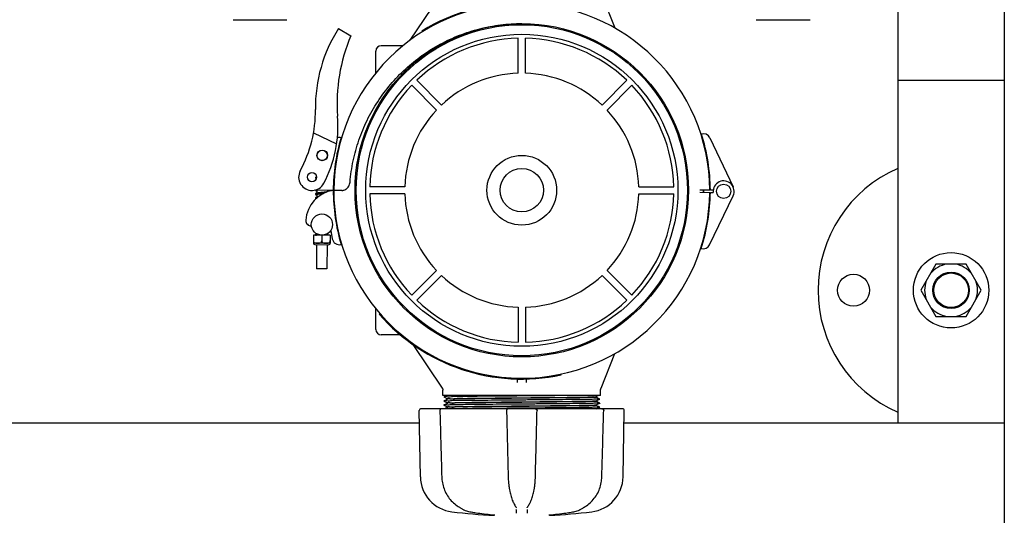
# Model space of a CAD drawing. Units: millimetres. Extents: x 30664 to 40707, y -409 to 6848.
# Drawn here: x 32631 to 33187, y 1625 to 1904 of the extents above; entities that cross this region are included whole.
import ezdxf

# ---------------------------------------------------------------- set-up
doc = ezdxf.new("R2010")
doc.units = ezdxf.units.MM
doc.layers.add('COTAS', color=7, linetype='Continuous')
doc.layers.add('Equipo', color=7, linetype='Continuous')
doc.styles.get("Standard").update_dxf_attribs({"font": 'verdana.ttf'})
doc.dimstyles.new('Diseño_PlanosFabricacion', dxfattribs={"dimtxt": 40, "dimasz": 45, "dimexe": 10, "dimexo": 10, "dimgap": 10, "dimtad": 1, "dimtih": 1, "dimtoh": 1, "dimdec": 0, "dimzin": 1, "dimdsep": 46, "dimtxsty": 'Standard', "dimcen": 15, "dimadec": 0, "dimazin": 0, "dimtp": 0.05, "dimtm": 0.05, "dimtfac": 1, "dimtdec": 0, "dimtofl": 0, "dimtmove": 0, "dimatfit": 3, "dimfxl": 1, "dimtolj": 1, "dimarcsym": 0})

# ---------------------------------------------------------------- blocks, each defined once
blk = doc.blocks.new('*D184')
at = {"layer": 'COTAS', "color": 0, "lineweight": -2}
for p, q in [((31488.00886664804, 2077.582999920089), (31488.00886664804, 1301.133464927159)), ((36032.00886664804, 1855.082999920089), (36032.00886664804, 1301.133464927159)), ((31533.00886664804, 1311.133464927159), (35987.00886664804, 1311.133464927159))]:
    blk.add_line(p, q, dxfattribs=at)
at = {"layer": 'COTAS', "color": 0}
for points in [[(31533.00886664804, 1318.633464927159), (31533.00886664804, 1303.633464927159), (31488.00886664804, 1311.133464927159)], [(35987.00886664804, 1318.633464927159), (35987.00886664804, 1303.633464927159), (36032.00886664804, 1311.133464927159)]]:
    blk.add_solid(points, dxfattribs=at)
at = {"layer": 'COTAS', "color": 0, "insert": (33760.00886664804, 1341.549851763963), "char_height": 40, "attachment_point": 5}
blk.add_mtext('\\A1;4544 mm', dxfattribs=at)

msp = doc.modelspace()

# ---------------------------------------------------------------- linework, layer by layer
at = {"layer": 'Equipo'}
for p, q in [((33126.50886664804, 1925.632999920088), (33126.50886664804, 1676.682999920087)), ((33186.50886664804, 1925.632999920088), (33186.50886664804, 1576.682999920087)), ((32851.60217484065, 1892.710229190687), (32869.72088210145, 1919.778078967187)), ((32967.06599258495, 1899.489825047089), (32959.09549043515, 1919.932586922887)), ((32751.72484622025, 1904.275005093088), (32782.03643049695, 1904.275005093088)), ((33046.72484622025, 1904.275005093088), (33077.03643049695, 1904.275005093088)), ((32811.20011578695, 1899.260597077488), (32818.21016887054, 1895.142823921487)), ((32858.21764370555, 1897.855378803288), (32858.48191423745, 1897.430924935388)), ((32912.50886664804, 1874.050100733724), (32912.50886664804, 1893.800698729256)), ((32916.50886664804, 1874.050100733724), (32916.50886664804, 1893.800698729256)), ((32847.59175201625, 1889.582999920089), (32835.20886664805, 1889.582999920089)), ((32832.20886664805, 1874.169227346689), (32832.20886664805, 1886.582999920089)), ((32866.44886876512, 1853.314570678247), (32852.48308699005, 1867.280352453376)), ((32869.27729588989, 1856.142997803016), (32855.31151411482, 1870.108779578144)), ((32959.74043740632, 1856.142997803016), (32973.70621918139, 1870.108779578144)), ((32962.56886453097, 1853.314570678247), (32976.53464630616, 1867.280352453376)), ((33186.50886664804, 1869.974407856787), (33126.50886664804, 1869.974407856787)), ((32797.11210381725, 1840.408343161287), (32810.12301419665, 1834.260783891288)), ((33020.52229000855, 1837.688106698588), (33033.63738498775, 1810.004778963788)), ((32848.54176583441, 1810.082999920089), (32828.79116783894, 1810.082999920089)), ((32980.4759674618, 1810.082999920089), (33000.22656545727, 1810.082999920089)), ((32808.20888380155, 1808.032990253289), (32797.37575489175, 1808.092740027487)), ((32798.90831768135, 1805.823314387588), (32798.89975511495, 1804.133875884689)), ((32798.91977662995, 1808.084224025188), (32798.91141200635, 1806.433840667689)), ((32804.91968597074, 1808.051131718188), (32804.91539832245, 1807.205156614587)), ((32813.10042610935, 1808.033573553188), (32808.50887923865, 1808.031335638088)), ((32813.10035681805, 1808.006011491188), (32808.50887923865, 1808.031335638088)), ((32848.54176583441, 1806.082999920089), (32828.79116783894, 1806.082999920089)), ((32980.4759674618, 1806.082999920089), (33000.22656545727, 1806.082999920089)), ((33014.83945458085, 1806.968595404187), (33020.50232850075, 1806.905696019288)), ((33020.50530851904, 1808.091059697988), (33014.84218992265, 1808.056633991988)), ((33020.37049606525, 1777.308937755288), (33033.62461680955, 1804.925972970588)), ((33020.80230999655, 1806.902364027088), (33022.43550855135, 1806.884223558887)), ((33022.40527341425, 1808.102609453088), (33020.80530297615, 1808.092883343588)), ((32797.02652632325, 1782.784249909388), (32797.00373991215, 1778.288373482688)), ((32806.55640392435, 1782.735949714088), (32797.02652632325, 1782.784249909388)), ((32798.79174856365, 1782.823626333688), (32798.79150365445, 1782.775304490187)), ((32798.79560502314, 1783.584525690489), (32798.79484321065, 1783.434216159387)), ((32801.79146512385, 1782.760099811689), (32801.77553886385, 1779.617766591788)), ((32804.79552796195, 1783.554116333587), (32804.79142659315, 1782.744895133188)), ((32806.55640392435, 1782.735949714088), (32806.53361751315, 1778.240073287388)), ((32806.83299816685, 1785.461116670887), (32807.67621486475, 1780.692589177988)), ((32797.00097912465, 1778.289169451287), (32797.01871911295, 1778.284231681888)), ((32797.31164167625, 1778.674525598188), (32797.00570490225, 1778.676076174788)), ((32797.01968483895, 1779.781385588789), (32797.01130714755, 1779.781428049388)), ((32806.51859709925, 1778.236083533388), (32797.01871911295, 1778.284231681888)), ((32797.88927317694, 1777.404808222089), (32805.63917363945, 1777.365529469387)), ((32798.76426193885, 1777.400373524188), (32798.69520735745, 1763.775548517488)), ((32802.06820278525, 1778.650417961087), (32801.47308462035, 1778.653434193287)), ((32804.76418487755, 1777.369964167288), (32804.69513029615, 1763.745139160488)), ((32806.22964572935, 1778.629326556189), (32806.53558250335, 1778.627775979587)), ((32806.53638622694, 1778.240841230889), (32806.51859709925, 1778.236083533388)), ((32806.54118474855, 1779.733127854088), (32806.53280705705, 1779.733170314688)), ((33148.00886664804, 1766.407999920088), (33139.51331634215, 1751.682999920087)), ((33165.00886664804, 1766.407999920088), (33148.00886664804, 1766.407999920088)), ((33173.50441695395, 1751.682999920087), (33165.00886664804, 1766.407999920088)), ((32804.69513029615, 1763.745139160488), (32798.69520735745, 1763.775548517488)), ((32866.44886876512, 1762.851429161872), (32852.48308699005, 1748.885647386802)), ((32869.27729588989, 1760.023002037162), (32855.31151411482, 1746.057220262033)), ((32959.74043740632, 1760.023002037162), (32973.70621918139, 1746.057220262033)), ((32962.56886453097, 1762.851429161872), (32976.53464630616, 1748.885647386802)), ((33156.50886664804, 1761.932999920087), (33156.50886664804, 1761.432999920087)), ((33139.51331634215, 1751.682999920087), (33148.00886664804, 1736.957999920089)), ((33165.00886664804, 1736.957999920089), (33173.50441695395, 1751.682999920087)), ((32832.20886664805, 1729.582999920089), (32832.20886664805, 1741.367785806788)), ((32834.53931405095, 1738.506634267387), (32834.16209918025, 1738.178443863388)), ((32912.50886664804, 1742.115899106395), (32912.50886664804, 1722.365301110922)), ((32916.50886664804, 1742.115899106395), (32916.50886664804, 1722.365301110922)), ((33148.00886664804, 1736.957999920089), (33165.00886664804, 1736.957999920089)), ((32846.00185595215, 1726.582999920089), (32835.20886664805, 1726.582999920089)), ((32869.72088210145, 1696.387920872889), (32853.23621266665, 1721.014653313188)), ((32966.74394593835, 1715.850188828188), (32959.09549043515, 1696.233412917189)), ((32936.75041988544, 1703.931363785088), (32936.64599944765, 1704.420338602687)), ((32912.00886664804, 1699.676329977488), (32912.00886664804, 1701.627707154188)), ((32917.00886664804, 1701.654393501887), (32917.00886664804, 1699.676329945889)), ((32870.05886664805, 1692.382999920088), (32870.05886664805, 1695.275399128088)), ((32958.95886664805, 1692.382999920088), (32958.95886664805, 1695.506894445787)), ((32958.95886664805, 1692.382999920088), (32870.05886664805, 1692.382999920088)), ((32872.30251546005, 1692.382999920088), (32870.56496311375, 1691.514098258987)), ((32870.56496311375, 1691.501903981289), (32872.56525360405, 1690.501613368388)), ((32872.11663063905, 1689.990043331289), (32870.56496340205, 1689.214098135788)), ((32870.56496340205, 1689.214098135788), (32870.56496340195, 1689.201903818788)), ((32870.56496340195, 1689.201903818788), (32872.56525362415, 1688.201613333387)), ((32872.11663085385, 1687.690041292088), (32870.56496362725, 1686.914096097888)), ((32872.56525362555, 1690.214388621887), (32872.11663063905, 1689.990043331289)), ((32872.56525362535, 1687.914386476388), (32872.11663085385, 1687.690041292088)), ((32872.55886664805, 1690.208000833087), (32872.55886664805, 1690.508001134787)), ((32872.55886664805, 1687.907998688188), (32872.55886664805, 1688.208001120287)), ((32956.44450007055, 1691.781129241288), (32957.64784066984, 1692.382999920088)), ((32958.45277005475, 1690.364098663687), (32956.45247967835, 1691.364389222588)), ((32956.45247967965, 1689.351613803388), (32956.84461243785, 1689.547709762788)), ((32958.45276974915, 1688.064097129189), (32956.45247966795, 1689.064387547389)), ((32956.45886664805, 1691.358001441487), (32956.45886664805, 1691.795499920589)), ((32956.45886664805, 1689.057999756189), (32956.45886664805, 1689.358001582688)), ((32956.84461243785, 1689.547709762788), (32958.45277005475, 1690.351904361587)), ((32956.84461213955, 1687.247708206089), (32958.45276974924, 1688.051902806888)), ((32958.45277005475, 1690.364098663687), (32958.45277005475, 1690.351904361587)), ((32958.45276974915, 1688.064097129189), (32958.45276974924, 1688.051902806888)), ((32857.37118364745, 1646.434732772188), (32856.71796842345, 1683.857407894388)), ((32906.69731226585, 1684.882999920088), (32857.72581490104, 1684.882999920088)), ((32870.56496362725, 1686.914096097888), (32870.56496362705, 1686.901901779987)), ((32870.56496362705, 1686.901901779987), (32872.56525362505, 1685.901611401589)), ((32871.56868479105, 1685.116027728289), (32871.10269601855, 1684.882999920088)), ((32872.56525360415, 1685.614386254287), (32871.56868479105, 1685.116027728289)), ((32872.55886664805, 1685.607998487789), (32872.55886664805, 1685.907999189787)), ((32971.29179766805, 1684.882999920088), (32906.91719726234, 1684.882999920088)), ((32956.45247966915, 1687.051612389287), (32956.84461213955, 1687.247708206089)), ((32958.45276970215, 1685.764095495888), (32956.45247967874, 1686.764385886188)), ((32956.45886664805, 1686.757998105888), (32956.45886664805, 1687.058000179188)), ((32956.71521827455, 1684.882999920088), (32958.45276970234, 1685.751901192087)), ((32958.45276970215, 1685.764095495888), (32958.45276970234, 1685.751901192087)), ((32971.64654964865, 1646.434732772188), (32972.29976487265, 1683.857407894388)), ((32856.84319818045, 1676.682999920087), (32412.17453511565, 1676.682999920087)), ((33186.50886664804, 1676.682999920087), (32972.17453511565, 1676.682999920087)), ((32881.39065860485, 1628.144591391987), (32881.39077014185, 1628.144528199788)), ((32885.16679027355, 1626.778900565487), (32885.16684571925, 1626.778891111288)), ((32911.17417246725, 1629.557845662188), (32911.17452859035, 1629.557355772287)), ((32911.45662398905, 1629.003981488888), (32911.45653766395, 1629.009690058387)), ((32917.56119556765, 1629.009689860988), (32917.56110924905, 1629.003981373688)), ((32917.84358716775, 1629.557869555289), (32917.84317652395, 1629.557304685888)), ((32947.62707377045, 1628.144579286289), (32947.62696767304, 1628.144519172087)), ((32898.91135583445, 1625.017825289688), (32898.91148933475, 1625.017813786688)), ((32930.10638424865, 1625.017835286088), (32930.10624291385, 1625.017823109387))]:
    msp.add_line(p, q, dxfattribs=at)
for centre, radius in [((32914.50886664804, 1808.082999920089), 93.9818136105), ((32914.50886664804, 1808.082999920089), 93.35), ((32914.50886664804, 1808.082999920089), 87.9967422775967), ((32802.01953530095, 1827.759521852387), 3), ((32802.01953530095, 1827.759521852387), 2.9), ((32914.50886664804, 1808.082999920089), 19.65000000000055), ((32796.22661913864, 1815.499190603288), 2.6), ((32914.50886664804, 1808.082999920089), 12.25), ((33028.30547628464, 1807.478764398888), 4), ((32801.82187448075, 1788.760022750488), 6), ((33156.50886664804, 1751.682999920087), 21.25), ((33101.50886664804, 1751.682999920087), 9), ((33156.50886664804, 1751.682999920087), 10.25), ((33156.50886664804, 1751.682999920087), 9.75)]:
    msp.add_circle(centre, radius, dxfattribs=at)
for centre, radius, start, end in [((32914.50726699494, 1807.446704938788), 106, 0.3482927884832007, 179.6839901748381), ((32914.50726699494, 1807.446704938788), 106.5, 88.87693328348739, 121.906933283404), ((32880.80620288515, 1854.714416108987), 82.64, 147.3817582913342, 180.7959098983494), ((32905.85848434335, 1857.297167700588), 95.47, 156.6458015493399, 184.4230394128252), ((32914.50886664804, 1808.082999920089), 85.7410280387312, 91.33660577359349, 133.6633942222979), ((32914.50886664804, 1808.082999920089), 85.7410280387312, 46.33660577770207, 88.66339422640652), ((32835.20886664805, 1886.582999920089), 3, 90, 180), ((32914.50886664804, 1808.082999920089), 65.99741199290156, 91.73656969405317, 133.2634303091018), ((32914.50886664804, 1808.082999920089), 65.99741199290156, 46.73656969089816, 88.26343030594681), ((32914.50886664804, 1808.082999920089), 85.7410280387312, 136.3366057729567, 178.6633942263026), ((32914.50886664804, 1808.082999920089), 85.7410280387312, 1.33660577369737, 43.66339422704334), ((32728.18092987285, 1852.594124164489), 70, 331.4009872590975, 0.795909898453741), ((32740.88128348135, 1844.536129508588), 70, 332.316243060505, 4.423039412799205), ((32914.50886664804, 1808.082999920089), 65.99741199290156, 136.7365696908376, 178.2634303091791), ((32914.50886664804, 1808.082999920089), 65.99741199290156, 1.736569690820868, 43.26343030916239), ((32914.50726699494, 1807.446704938788), 106.3, 163.4456345557438, 179.6839901748381), ((32811.54606276785, 1833.879268645289), 4, 74.52369966261921, 104.6724980371795), ((33016.90743665055, 1835.975554451288), 4, 25.34945478171176, 106.6459862973096), ((32914.50726699494, 1807.446704938788), 106.3, 0.3482927884832007, 17.72405140418597), ((32796.22661913864, 1815.499190603288), 7.5, 151.4228504252145, 332.316243060505), ((33156.50886664804, 1751.682999920087), 75, 113.5915151173296, 246.4084848826704), ((33028.30547628464, 1807.478764398888), 5.9, 334.3624612933623, 185.7834911304832), ((32810.83835994365, 1790.123207080689), 18.1, 98.35321429004514, 176.7728015661196), ((32914.50886664804, 1808.082999920089), 106.3, 180.0279259001856, 196.6998402152474), ((32914.50886664804, 1808.082999920089), 106, 180.0279259001856, 359.3636232864808), ((32914.50886664804, 1808.082999920089), 85.7410280387312, 181.3366057736974, 223.6633942270433), ((32914.50886664804, 1808.082999920089), 65.99741199290156, 181.7365696908209, 223.2634303091624), ((32914.50886664804, 1808.082999920089), 65.99741199290156, 316.7365696908376, 358.2634303091791), ((32914.50886664804, 1808.082999920089), 85.7410280387312, 316.3366057729567, 358.6633942263027), ((32914.50886664804, 1808.082999920089), 106.3, 341.987864670808, 359.3636232864808), ((32914.50886664804, 1808.082999920089), 102.5119345395, 359.3632202659589, 359.9926564083268), ((32914.50886664804, 1808.082999920089), 102.55, 359.3632896453967, 359.9927900446434), ((32795.76230623185, 1790.973268537788), 3, 176.7728015661196, 272.2296808723643), ((32797.89370787485, 1778.279796983987), 0.875, 179.7096107882628, 269.7096107881586), ((32805.64360833735, 1778.240518231289), 0.875, 269.7096107881586, 359.7096107882629), ((32811.61510686525, 1781.389101782988), 4, 190.0279259001721, 285.6217751084022), ((33016.76429909914, 1779.039643808388), 4, 253.0659297774841, 334.3624612933623), ((33156.50886664804, 1751.682999920087), 14.9241217345, 99.3699361320161, 140.5569266790252), ((33156.50886664804, 1751.682999920087), 14.9241217345, 39.44307332097483, 80.6300638679839), ((32914.50886664804, 1808.082999920089), 65.99741199290156, 226.7365696908982, 268.2634303059469), ((32914.50886664804, 1808.082999920089), 65.99741199290156, 271.7365696940532, 313.2634303091019), ((33156.50886664804, 1751.682999920087), 14.9241217345, 159.4777043465635, 200.5222956534365), ((33156.50886664804, 1751.682999920087), 14.9241217345, 339.4777043465634, 20.52229565343655), ((32914.50886664804, 1808.082999920089), 85.7410280387312, 226.336605777702, 268.6633942264065), ((32914.50886664804, 1808.082999920089), 85.7410280387312, 271.3366057735935, 313.6633942222979), ((32914.50886664804, 1808.082999920089), 106.5, 221.0244332397112, 282.0544332396854), ((33156.50886664804, 1751.682999920087), 14.9241217345, 219.4430733209749, 260.6300638679839), ((33156.50886664804, 1751.682999920087), 14.9241217345, 279.3699361320161, 320.5569266790252), ((32835.20886664805, 1729.582999920089), 3, 180, 270), ((32857.72581490015, 1683.874999920088), 1.008, 90, 180.9999999999757), ((32971.29191839595, 1683.874999920088), 1.008, 359.0000000000243, 90), ((32877.52811318185, 1646.786573285988), 20.16, 180.9999999999757, 263.1181408880739), ((32951.48962011425, 1646.786573285988), 20.16, 276.8818591119261, 359.0000000000243), ((32914.50886664804, 1953.192439920089), 328.78944, 263.1181408880739, 267.2721070284477), ((32914.50886664804, 1953.192439920089), 328.78944, 272.7278929715523, 276.8818591119261)]:
    msp.add_arc(centre, radius, start, end, dxfattribs=at)
for points, start_tangent, end_tangent in [([(32817.68510568965, 1812.649695897588), (32819.46476747095, 1824.676039293989), (32822.69655149065, 1836.351167111088), (32827.31951679145, 1847.498139010988), (32833.27290737165, 1857.985162728088), (32840.52299387015, 1867.718624826588), (32848.89119058395, 1876.443347099788), (32858.24388509835, 1884.039122580189), (32868.43740615165, 1890.403064686088), (32879.36715349115, 1895.467811353788), (32890.80263054805, 1899.126798000789), (32902.56759839365, 1901.337043834788), (32914.48060755274, 1902.077019236987)], (0.08528149172465772, 0.9963568974866472), (0.9999999603163574, 0.0002817219972374008)), ([(32798.25601585585, 1815.153764014389), (32798.26321187225, 1815.082872345489), (32798.33112936765, 1814.938964530988), (32798.42146927355, 1814.852486077687), (32798.51160537075, 1814.800024838389), (32798.61217089384, 1814.758588455987), (32798.70121018315, 1814.729514081588)], (-0.006148593516599325, -0.9999810972202263), (0.9580503900218146, -0.2865998084072097)), ([(32798.81693254415, 1815.602238111389), (32798.74105402825, 1815.582760049487), (32798.62288965895, 1815.546964657287), (32798.52202776875, 1815.507397121688), (32798.43127067084, 1815.457335925188), (32798.33982136435, 1815.375229179088), (32798.26640007885, 1815.233940032087), (32798.25602480645, 1815.153021583987)], (-0.9716766731515781, -0.2363142882965003), (-0.005400211174537238, -0.9999854187533288)), ([(32813.68109756865, 1808.044882907288), (32814.24758237955, 1808.164729106888), (32815.30290378245, 1808.629753269988), (32816.21560337175, 1809.360915132389), (32816.94024093894, 1810.310063902287), (32817.44058997175, 1811.425736724288), (32817.68510575055, 1812.649695892787)], (0.990452279703613, 0.137856017750101), (0.08528149171978562, 0.9963568974870644)), ([(32798.89972945175, 1804.133999391388), (32798.83712362985, 1804.120575508687), (32798.69273160685, 1804.085594201588), (32798.57159233295, 1804.049481978787), (32798.46880750855, 1804.009838509888), (32798.37693840985, 1803.960130092788), (32798.28458858985, 1803.879025092689), (32798.20896803905, 1803.737270910588), (32798.19776345805, 1803.653136731189)], (-0.9790868852536211, -0.2034425499357568), (-0.005652823000369767, -0.9999840226684258)), ([(32798.20936385354, 1805.953871449388), (32798.21598170325, 1805.885786047587), (32798.28387154055, 1805.739906303188), (32798.37675136585, 1805.651245024588), (32798.47102109095, 1805.597273142488), (32798.57785846905, 1805.554355770588), (32798.70408330155, 1805.515408305188), (32798.85494886215, 1805.477578233387), (32798.90646962485, 1805.466047307787)], (-0.006387112437805571, -0.9999796021893181), (0.9769690952862835, -0.2133808493176015)), ([(32798.91138570994, 1806.433967282288), (32798.81269569695, 1806.412388458088), (32798.67620195835, 1806.377855978888), (32798.55982402994, 1806.341357858488), (32798.46066828615, 1806.300612415987), (32798.37253891235, 1806.249008443587), (32798.28385605155, 1806.163609342088), (32798.21747293165, 1806.024784785788), (32798.20933016465, 1805.953245131388)], (-0.9791062134051625, -0.2033495091496521), (-0.00472690485598171, -0.9999888281228358)), ([(32798.26456908735, 1808.087008744189), (32798.29787196535, 1808.036837272588), (32798.39179696215, 1807.948837514288), (32798.48743552215, 1807.895026853188), (32798.59661356265, 1807.851873461388), (32798.72648615704, 1807.812432055189), (32798.88290586305, 1807.773838913987), (32798.91812523475, 1807.766019741488)], (0.4852870013687858, -0.8743549200996655), (0.9769688030755392, -0.2133821872067779)), ([(32798.72141438525, 1805.763592873487), (32798.72484254445, 1805.765196196588), (32798.76183493165, 1805.780485687888), (32798.82846812005, 1805.802047243289), (32798.90829152865, 1805.823420196888)], (0.91114720426803, 0.4120810262006163), (0.9707858904877932, 0.2399474001314091)), ([(32799.50571105105, 1804.236455414188), (32799.43045202575, 1804.225476849488), (32799.20495764905, 1804.190215385488), (32799.00752072575, 1804.155341180887), (32798.89972945175, 1804.133999391388)], (-0.9898370026574214, -0.1422065686604247), (-0.9790868852316238, -0.2034425500416205)), ([(32798.90829152865, 1805.823420196888), (32798.92142015554, 1805.826631174488), (32799.03881243315, 1805.852908575389), (32799.17961256435, 1805.880296035688), (32799.34315889265, 1805.908515441888), (32799.52893849504, 1805.937432111989), (32799.59157213685, 1805.946614808987)], (0.9707858904445261, 0.2399474003064599), (0.9896983947836163, 0.1431680389009129)), ([(32804.23213206154, 1807.072976585288), (32804.02812412645, 1807.044596108288), (32803.77787005825, 1807.012260363188), (32803.50376305045, 1806.979106670187), (32803.20592767775, 1806.945004724188), (32802.88377028025, 1806.909708541187), (32802.53697624815, 1806.872960057088), (32802.16585115065, 1806.834494531387), (32801.77437062245, 1806.794316052088), (32801.37386296295, 1806.753050728688), (32800.97714245895, 1806.711403606088), (32800.59661955995, 1806.670074907188), (32800.24315899514, 1806.629751239789), (32799.92259503175, 1806.590771862288), (32799.63601110865, 1806.553088901588), (32799.38329634255, 1806.516616254488), (32799.16330199614, 1806.481205223788), (32798.97397286245, 1806.446597196687), (32798.91138570994, 1806.433967282288)], (-0.989698777513164, -0.1431653931260935), (-0.9791062133993215, -0.2033495091777762)), ([(32799.59157213685, 1805.946614808987), (32799.73645723665, 1805.966985049288), (32799.96515652095, 1805.997154541388), (32800.21435258735, 1806.027946092987), (32800.48296564095, 1806.059356887288), (32800.76913226045, 1806.091338911088), (32801.07066179735, 1806.123856737187), (32801.38501147975, 1806.156881031287), (32801.70930913345, 1806.190387393688), (32802.04038731045, 1806.224355726088), (32802.37482766995, 1806.258769953789), (32802.70943179735, 1806.293662014888)], (0.9896983947873877, 0.1431680388748415), (0.9944962807070501, 0.1047718839185604)), ([(32804.81795495065, 1807.173691403288), (32804.77790209745, 1807.165235197388), (32804.62898098365, 1807.136550080288), (32804.45415287444, 1807.106792021288), (32804.25374009365, 1807.076116402288), (32804.23213206154, 1807.072976585288)], (-0.9774516555918831, -0.2111593260566225), (-0.9896987775217048, -0.143165393067051)), ([(32805.43891000475, 1807.373905184988), (32805.37100183555, 1807.413400838188), (32805.27556927635, 1807.454495825288), (32805.16328250094, 1807.491678185888), (32805.03134757335, 1807.527142469089), (32804.91719683674, 1807.553540067589)], (-0.8272847347695619, 0.5617828473861194), (-0.977001799224063, 0.2132310585091762)), ([(32813.10035681794, 1808.006011491188), (32813.51817215405, 1808.025515746487)], (0.9999847900699167, -0.005515399244362947), (0.9951734187941975, 0.09813188332784085)), ([(32813.51817215405, 1808.025515746487), (32813.68109756865, 1808.044882907288)], (0.9951734187907917, 0.09813188336238009), (0.9904522797427483, 0.1378560174689253)), ([(32798.19773895215, 1803.653935155888), (32798.20512342605, 1803.582137335088), (32798.27468654565, 1803.436734058088), (32798.36702159195, 1803.349919777089), (32798.45655040565, 1803.298634222889)], (-0.0061136591636298, -0.999981311411184), (0.9034815045979818, -0.4286270766638143)), ([(32798.09280024265, 1782.954180642488), (32798.09954969255, 1782.885437068388), (32798.14200898575, 1782.777494722188)], (-0.00635646380927622, -0.9999797974798499), (0.5115338858949446, -0.8592631049807842)), ([(32798.79483238725, 1783.434268255989), (32798.72202771715, 1783.418573075089), (32798.58138537795, 1783.384131290888), (32798.46257728745, 1783.348362274788), (32798.36111504775, 1783.308851189087), (32798.26986953015, 1783.258959536588), (32798.17792559415, 1783.177209960288), (32798.10352791455, 1783.035581455888), (32798.09283685555, 1782.953422286088)], (-0.9790928517997713, -0.2034138332429512), (-0.005492207420353766, -0.9999849177150884)), ([(32798.63342169125, 1782.775753216489), (32798.64206752385, 1782.779602750988), (32798.70760812625, 1782.801086557987), (32798.79175252155, 1782.823611058087)], (0.9111606258574328, 0.4120513486048691), (0.9680332122129337, 0.2508220485776908)), ([(32798.79175252155, 1782.823611058087), (32798.80180603525, 1782.826188528988), (32798.92382143094, 1782.853534634289), (32799.07318388415, 1782.882440331688), (32799.24950515445, 1782.912536772188), (32799.45227877575, 1782.943609628688), (32799.47497993405, 1782.946910633089)], (0.9680332121315087, 0.2508220488919459), (0.9896907560956824, 0.1432208340247905)), ([(32798.99185978525, 1783.471948726088), (32798.88680797015, 1783.452597919888), (32798.79483238725, 1783.434268255989)], (-0.9846392872427099, -0.1746008992478798), (-0.9790928517707407, -0.2034138333826845)), ([(32799.47497993405, 1782.946910633089), (32799.68091426654, 1782.975547745087), (32799.93555663585, 1783.008412632289), (32800.07467000825, 1783.025464016388)], (0.9896907560899099, 0.1432208340646804), (0.9928027565220632, 0.1197609562511631)), ([(32804.88142047795, 1783.604521079988), (32805.00668345015, 1783.635387469987), (32805.12978641935, 1783.672442705387), (32805.23488794595, 1783.713831620387), (32805.32849859305, 1783.766577042488), (32805.42163797475, 1783.854187913688), (32805.49051583615, 1783.999011861188), (32805.49337842155, 1784.014169829288)], (0.9751675378969448, 0.2214684470348111), (0.1621666411670068, 0.9867633862748513)), ([(32797.01968483895, 1779.781385588789), (32797.01923818195, 1779.633998304687), (32797.03001985485, 1779.486983155288), (32797.05187519475, 1779.341642566687), (32797.08446612025, 1779.199131103689), (32797.12729791645, 1779.060495818188), (32797.17983292855, 1778.926457620788), (32797.24148386075, 1778.797634651088), (32797.31164167625, 1778.674525598188)], (-0.0411414715872883, -0.9991533312338166), (0.5255898221985892, -0.8507381141110674)), ([(32797.31164167625, 1778.674525598188), (32797.46290022675, 1778.583151547287), (32797.62378690105, 1778.509283678488), (32797.78843696815, 1778.451066253088), (32797.95266737695, 1778.405976349988), (32798.03449517765, 1778.387381267188)], (0.8204923657333048, -0.5716574829155698), (0.9779867795872206, -0.2086668611749778)), ([(32798.03449517765, 1778.387381267188), (32798.07261652745, 1778.379480302587)], (0.9779867797934315, -0.2086668602085011), (0.9803414801562247, -0.1973083431715517)), ([(32798.07261652745, 1778.379480302587), (32798.11761099755, 1778.370730028088)], (0.9803414803179663, -0.1973083423679252), (0.982812528380859, -0.1846064301632619)), ([(32798.11761099755, 1778.370730028088), (32798.29231700915, 1778.341994428889), (32798.48643308125, 1778.318189668887), (32798.70933833105, 1778.298974493087), (32798.96356677155, 1778.285033485488), (32799.04806202465, 1778.281902339788)], (0.9828125283594672, -0.1846064302771484), (0.9994520841885758, -0.03309881283539047)), ([(32799.04806202465, 1778.281902339788), (32799.23837898795, 1778.277176026788), (32799.52166308465, 1778.275510712889), (32799.80053111805, 1778.280201826989), (32800.06079687555, 1778.291428040287), (32800.28923049375, 1778.308510438588), (32800.48678107885, 1778.330555134788), (32800.66331897455, 1778.357689374987), (32800.82914029505, 1778.391343395488), (32800.99394718095, 1778.434788875687), (32801.15920777745, 1778.491336444687), (32801.32084749544, 1778.563567282488), (32801.32429675275, 1778.565336638288)], (0.9994520841869046, -0.03309881288585233), (0.8892008204220871, 0.4575171045553238)), ([(32801.32429675275, 1778.565336638288), (32801.47308462035, 1778.653434193287)], (0.8892008205367978, 0.45751710433238), (0.826244718285353, 0.5633113397629748)), ([(32801.47308462035, 1778.653434193287), (32801.54503192685, 1778.776842397989), (32801.60841024715, 1778.906190926988), (32801.66255711565, 1779.040916267788), (32801.70685044005, 1779.180326795287), (32801.74074153015, 1779.323639873988), (32801.76374832065, 1779.469823444988), (32801.77553886385, 1779.617766591788)], (0.534186176217761, 0.8453668606811172), (0.04114147158807589, 0.999153331233784)), ([(32801.77553886385, 1779.617766591788), (32801.78584385435, 1779.469576123987), (32801.80740297635, 1779.323034308787), (32801.83987774535, 1779.179322228587), (32801.88276706135, 1779.039515203987), (32801.93552139225, 1778.904359798087), (32801.99754090905, 1778.774490158688), (32802.06820278525, 1778.650417961087)], (0.03101161797894659, -0.9995190241062588), (0.5255898221903327, -0.8507381141161683)), ([(32802.06820278525, 1778.650417961087), (32802.07932196335, 1778.642758240188)], (0.820492366269662, -0.5716574821457432), (0.8264946786624972, -0.562944532030089)), ([(32802.07932196335, 1778.642758240188), (32802.21959169974, 1778.558975570988), (32802.38059789305, 1778.485075788589), (32802.54537371675, 1778.426842055987), (32802.70975928465, 1778.381740481887), (32802.87495518794, 1778.346475389988), (32803.05008328955, 1778.317714712088), (32803.24485280135, 1778.293889005288), (32803.46862993715, 1778.274676176388), (32803.72313872265, 1778.260802626388), (32803.99760699285, 1778.253023452287), (32804.28025100505, 1778.251413709688), (32804.55821815405, 1778.256127228487), (32804.81734168505, 1778.267319451088), (32805.04473993715, 1778.284305281188), (32805.24204412605, 1778.306276252488), (32805.41885398145, 1778.333400123587), (32805.58511285674, 1778.367099930487), (32805.75019563385, 1778.410587695887), (32805.91555197944, 1778.467144334687), (32806.07724753055, 1778.539377288787), (32806.22964572935, 1778.629326556189)], (0.8264946796584992, -0.5629445305677947), (0.8262447183165974, 0.5633113397171469)), ([(32806.22964572935, 1778.629326556189), (32806.34016419945, 1778.828569404488), (32806.42911748845, 1779.045313979988), (32806.49203054545, 1779.273668941287), (32806.52647187735, 1779.505744886188), (32806.53280705705, 1779.733170314688)], (0.5341861761815124, 0.8453668607040227), (-0.03101161798675915, 0.9995190241060165)), ([(32869.72090056635, 1696.387933172287), (32869.75655761464, 1696.332720305489), (32869.85222920945, 1696.160781951288), (32869.92867588685, 1695.985204727987), (32869.98641517555, 1695.808800481987), (32870.02638851975, 1695.634232158887), (32870.04992046385, 1695.463937821189), (32870.05865963155, 1695.300012499689), (32870.05880843535, 1695.275285620988)], (0.5562440646927577, -0.8310189772165731), (-0.0001651744946730057, -0.9999999863586931)), ([(32958.96008975555, 1695.510989663588), (32958.95994051755, 1695.560559124888), (32958.96659901475, 1695.680088003388), (32958.98168041945, 1695.807454911388), (32959.00657815805, 1695.941160160488), (32959.04234732625, 1696.079005943287), (32959.08959404705, 1696.218532900088), (32959.09534377785, 1696.233462112987)], (-0.0093003866513972, 0.9999567504688064), (0.3631058850408487, 0.9317478823419467)), ([(32958.43958827655, 1688.034893506587), (32957.27931122645, 1687.972999920088), (32954.57738778635, 1687.902999920088), (32950.41470458575, 1687.832999920089), (32944.94301864545, 1687.762999920089), (32938.36180869675, 1687.692999920087), (32930.91100287974, 1687.622999920088), (32922.86223179795, 1687.552999920088), (32914.50892580975, 1687.482999920088), (32906.15561757605, 1687.412999920087), (32898.10683985645, 1687.342999920087), (32890.65602329985, 1687.272999920087), (32884.07479897845, 1687.202999920088), (32878.60309565755, 1687.132999920088), (32874.44039281965, 1687.062999920088), (32871.73844832795, 1686.992999920089), (32870.57814710225, 1686.931107479788)], (0.790431591499269, -0.6125503237775103), (0.790422836512922, -0.612561620997322)), ([(32958.45383325265, 1690.353623565188), (32957.53957353615, 1690.282999920088), (32955.05562987964, 1690.212999920088), (32951.09348942935, 1690.142999920088), (32945.79759851505, 1690.072999920087), (32939.36102741795, 1690.002999920087), (32932.01843167534, 1689.932999920087), (32924.03749733235, 1689.862999920088), (32915.70918201845, 1689.792999920088), (32907.33710762575, 1689.722999920088), (32899.22649129585, 1689.652999920088), (32891.67301825275, 1689.582999920089), (32884.95206214015, 1689.512999920089), (32879.30864585265, 1689.442999920087), (32874.94850885235, 1689.372999920088), (32872.03060662695, 1689.302999920088), (32870.61166105694, 1689.260899802088)], (0.850502174088147, -0.5259715314266881), (0.7078929495255111, -0.7063197378043972)), ([(32870.75844701935, 1691.512524525187), (32870.75844957975, 1691.503588551988)], (-0.008133393885832152, -0.9999669234049186), (0.008706070618083803, -0.9999621014490465)), ([(32946.62910727804, 1692.382999920088), (32940.34201584545, 1692.312999920088), (32933.11313251345, 1692.242999920089), (32925.20599901105, 1692.172999920089), (32916.90888373005, 1692.102999920087), (32908.52427239295, 1692.032999920088), (32900.35784041185, 1691.962999920088), (32892.70730897035, 1691.892999920088), (32885.85159109895, 1691.822999920087), (32880.04062344075, 1691.752999920087), (32875.48625440754, 1691.682999920087), (32872.35452091215, 1691.612999920088), (32870.75959524004, 1691.542999920088), (32870.75844701935, 1691.512524525187)], (-0.9999255567907825, -0.01220167515726732), (-0.008133398433218314, -0.9999669233679316)), ([(32914.50886664804, 1688.482999191088), (32906.85058740184, 1688.415795992887), (32899.41900890075, 1688.348305818787), (32892.55773713185, 1688.281418200388), (32886.41825199155, 1688.214423821688), (32881.19779931985, 1688.147153379588), (32877.02004029755, 1688.078350976688), (32874.14914909265, 1688.009113801289), (32872.72512296605, 1687.942273300088)], (-0.9999619304248164, -0.00872569201122805), (0.1752872464316304, -0.9845173341482705)), ([(32914.50886664804, 1690.783001225887), (32906.85401721325, 1690.715828492888), (32899.43081612125, 1690.648418315688), (32892.57041589125, 1690.581550114888), (32886.42534248185, 1690.514509235587), (32881.20343291235, 1690.447236372087), (32877.02412502945, 1690.378432524487), (32874.15154105714, 1690.309192447787), (32872.72620815055, 1690.240391247788)], (-0.9999619304552603, -0.00872568852237024), (0.1588404085247419, -0.987304271549401)), ([(32872.72615809475, 1688.240703441088), (32874.15154105714, 1688.309192721888), (32877.02412502945, 1688.378432789488), (32881.20343291235, 1688.447236628188), (32886.42534248185, 1688.514509482888), (32892.57041589125, 1688.581550353489), (32899.43081612125, 1688.648418545488), (32906.85401721325, 1688.715828713988), (32914.50886664804, 1688.783001438389)], (-0.1580668167900537, 0.9874284183827502), (0.9999619304650676, 0.008725687398445462)), ([(32872.72699894625, 1690.540785540887), (32874.15411634505, 1690.609274876888), (32877.02829433295, 1690.678513544288), (32881.20888991545, 1690.747314552887), (32886.43187857005, 1690.814585751688), (32892.58202805025, 1690.881668600088), (32899.44337500115, 1690.948535230089), (32906.85790662555, 1691.015862359787), (32914.50886664804, 1691.083000435987)], (-0.1329696438927093, 0.9911201106843943), (0.9999619306140206, 0.008725670328440701)), ([(32872.72684213445, 1688.236566552989), (32872.72615809475, 1688.240703441088)], (-0.1681325870325906, 0.9857643902970571), (-0.1580668112201763, 0.9874284192743722)), ([(32872.72802517155, 1690.533613967587), (32872.72699894625, 1690.540785540887)], (-0.150137973435483, 0.9886650539655412), (-0.132969637842281, 0.9911201114961257)), ([(32914.50886664804, 1691.083000435987), (32921.29277057535, 1691.142457892687), (32928.01622037455, 1691.203003583089), (32934.39596376245, 1691.263796742087), (32940.17779882655, 1691.324030711188), (32945.16743534955, 1691.382999920088)], (0.9999619306140209, 0.008725670328403922), (0.9999182901936301, 0.01278330693707556)), ([(32956.40581621275, 1691.339590020287), (32955.25301202485, 1691.270020137088), (32952.63277630545, 1691.200446446788), (32948.63947808705, 1691.130872434087), (32943.41730205234, 1691.061302694488), (32937.15396441305, 1690.991731543889), (32930.07446893525, 1690.922154290887), (32922.43411201865, 1690.852575207187), (32914.50886664804, 1690.783001225887)], (0.9447503894364179, -0.327790636931162), (-0.9999619304552494, -0.008725688523617629)), ([(32914.50886664804, 1688.783001438389), (32922.67245002765, 1688.854694482887), (32930.66540055145, 1688.927724521289), (32938.00607676765, 1689.000635101987), (32944.30146777315, 1689.072102781787), (32949.44583356085, 1689.143270573588), (32953.33855456375, 1689.215924021388), (32955.70829223235, 1689.288652044588), (32956.41275439285, 1689.345891112187)], (0.9999619304650681, 0.00872568739838882), (0.984746676104752, 0.1739942065145931)), ([(32956.28558320295, 1689.030255495587), (32955.71467375545, 1688.988946476988), (32953.34837320865, 1688.916148626988), (32949.45154452505, 1688.843358607588), (32944.29508640735, 1688.772021629888), (32937.99988595205, 1688.700567779688), (32930.66077474935, 1688.627678620089), (32922.67001338995, 1688.554670598887), (32914.50886664804, 1688.482999191088)], (-0.9950070298744398, -0.09980486210824459), (-0.9999619304248115, -0.008725692011774309)), ([(32945.16743534955, 1691.382999920088), (32949.81766199095, 1691.482304691488), (32953.36638605034, 1691.583348231088), (32955.60251740365, 1691.684363789487), (32956.44876140575, 1691.783447609689), (32956.44699234575, 1691.784747863088)], (0.9998161803960106, 0.01917303883926372), (-0.8235664073082558, 0.5672198627986966)), ([(32956.45730911365, 1689.059477058787), (32956.28558320295, 1689.030255495587)], (-0.6864387689745164, -0.7271876074636796), (-0.9950070298682678, -0.09980486216977658)), ([(32956.40581621275, 1691.339590020287), (32956.43196301475, 1691.326945847888)], (0.9447503896919687, -0.3277906361946198), (0.7558250749824973, -0.6547735914250836)), ([(32956.41275439285, 1689.345891112187), (32956.45099515795, 1689.355227548489)], (0.9847466761928934, 0.1739942060157431), (0.9249923863539915, 0.3799856381327432)), ([(32869.34953094755, 1684.882999920088), (32869.01077549495, 1684.824372735788), (32868.72133602385, 1684.663311494087), (32868.49261369485, 1684.405807627189), (32868.36047302825, 1684.069495246787), (32868.34191832345, 1683.847198026788)], (-1, 0), (0.02738428802562723, -0.9996249800646889)), ([(32868.34191422735, 1683.847205217287), (32868.68730902715, 1671.350382316688), (32869.03843429935, 1658.696513499188), (32869.38032916845, 1646.424198383987)], (0.027574109857534, -0.9996197619422922), (0.02790318847968657, -0.9996106302319254)), ([(32914.50886664804, 1686.182998146187), (32906.84759440965, 1686.115768470887), (32899.40790851185, 1686.048201133688), (32892.54393393475, 1685.981276065788), (32886.41054040435, 1685.914332527887), (32881.19192001315, 1685.847068382887), (32877.01597821605, 1685.778271496989), (32874.14689653875, 1685.709041338787), (32872.72411924755, 1685.643845039589)], (-0.9999619305207955, -0.008725681012032587), (0.1892904811224191, -0.9819211341836184)), ([(32872.72541934164, 1685.940629179388), (32874.14914909265, 1686.009114299588), (32877.02004029755, 1686.078351472088), (32881.19779931985, 1686.147153871987), (32886.41825199155, 1686.214424310687), (32892.55773713185, 1686.281418685687), (32899.41900890075, 1686.348306300088), (32906.85058740184, 1686.415796469888), (32914.50886664804, 1686.482999663587)], (-0.1794079371376569, 0.9837747669522788), (0.9999619304301518, 0.008725691399784335)), ([(32872.72396678655, 1685.644640352888), (32872.72411924755, 1685.643845039589)], (0.1872495911480768, -0.9823123691651644), (0.1892904307818218, -0.9819211438880581)), ([(32872.72571466085, 1685.939028102088), (32872.72541934164, 1685.940629179388)], (-0.1833613324013372, 0.9830455847924888), (-0.1794079215385274, 0.9837747697970434)), ([(32883.72177284835, 1684.898729785988), (32883.22012937285, 1684.892999920088)], (-0.9999352420116472, -0.01138032438504558), (-0.9999343071421564, -0.01146217257485097)), ([(32958.40607478665, 1685.705101646488), (32956.98714084265, 1685.662999920087), (32954.06924652414, 1685.592999920087), (32949.70911484435, 1685.522999920087), (32944.06570119875, 1685.452999920088), (32937.34474513265, 1685.382999920088), (32929.79126979215, 1685.312999920088), (32921.68064922644, 1685.242999920089), (32913.30856919435, 1685.172999920089), (32904.98024746935, 1685.102999920087), (32896.99930663465, 1685.032999920088), (32889.65670502755, 1684.962999920088), (32883.72177284835, 1684.898729785988)], (0.7078976630173662, -0.7063150137824847), (-0.9999352420105871, -0.01138032447818737)), ([(32906.91719697115, 1684.882999920088), (32906.59699015015, 1684.830788386089), (32906.30710551225, 1684.677404064989), (32906.07837865635, 1684.433970254488), (32905.94010863364, 1684.122714232488), (32905.90953884785, 1683.850044694787)], (-1, 0), (0.02405225601449879, -0.9997107026438264)), ([(32905.90950516555, 1683.850075532388), (32906.21888131685, 1671.353317867488), (32906.53272120825, 1658.699514734288), (32906.83766009815, 1646.427262952488)], (0.02472657501831644, -0.9996942515028602), (0.02486294184657388, -0.999690869280466)), ([(32914.50886664804, 1686.482999663587), (32922.67001338995, 1686.554671066087), (32930.66077474935, 1686.627679081788), (32937.99988595205, 1686.700568235488), (32944.29508640735, 1686.772022079587), (32949.45154452505, 1686.843359051089), (32953.34837320865, 1686.916149063689), (32955.71467375545, 1686.988946906788), (32956.41233209035, 1687.046271564688)], (0.9999619304301626, 0.008725691398558392), (0.9847089324977296, 0.1742076871414745)), ([(32956.28870187425, 1686.730918043488), (32955.72109473925, 1686.689244314388), (32953.35844902704, 1686.616379952988), (32949.45786523845, 1686.543456852889), (32944.28784617535, 1686.471930540289), (32937.99286439635, 1686.400492530289), (32930.65552848015, 1686.327627798588), (32922.66725005285, 1686.254644883089), (32914.50886664804, 1686.182998146187)], (-0.9948513239029656, -0.1013451692411467), (-0.9999619305207811, -0.008725681013692895)), ([(32922.10053632515, 1684.882999920088), (32922.42563421985, 1684.829135842689), (32922.70290419894, 1684.683218296888), (32922.92349571345, 1684.457066793488), (32923.06565105865, 1684.165890880888), (32923.10823556905, 1683.850071341889)], (1, 0), (-0.0250072552940157, -0.9996872696912071)), ([(32922.18007322985, 1646.427262954088), (32922.48558890185, 1658.722749164788), (32922.79942771135, 1671.376552361287), (32923.10822813075, 1683.850075532588)], (0.02486294046693964, 0.9996908693147786), (0.02472657487013322, 0.9996942515065254)), ([(32956.45705325035, 1686.759813648887), (32956.28870187425, 1686.730918043488)], (-0.7057849260536987, -0.7084261698690805), (-0.9948513239065421, -0.1013451692060399)), ([(32956.41233209035, 1687.046271564688), (32956.45081870505, 1687.055665014488)], (0.9847089326234172, 0.1742076864310252), (0.925300964107071, 0.3792336032348991)), ([(32959.63740415565, 1646.424198391887), (32959.97994501375, 1658.719747494688), (32960.33106768975, 1671.373616373288), (32960.67581906895, 1683.847205217387)], (0.02790318726818977, 0.9996106302657433), (0.02757410973019025, 0.9996197619458048)), ([(32959.66820234875, 1684.882999920088), (32960.00946780315, 1684.823473372287), (32960.31431502585, 1684.648693921887), (32960.54644727015, 1684.369721920788), (32960.62287792845, 1684.198511050787)], (1, 0), (0.321011801386318, -0.9470751941481265)), ([(32960.62287792845, 1684.198511050787), (32960.66667069655, 1684.013292935988), (32960.67568988915, 1683.847174294588)], (0.3210118012352807, -0.9470751941993205), (-0.02777813430184199, -0.999614113173033)), ([(32869.38033527575, 1646.424198566789), (32869.72661184375, 1643.166361295689), (32870.66533996765, 1639.754281642388), (32872.16934091254, 1636.550687975987), (32874.20255582725, 1633.654773043787), (32876.71504374405, 1631.158765309388), (32879.41242423685, 1629.277729139887)], (0.02794330824103094, -0.9996095095208664), (0.8653039365197911, -0.5012475410845959)), ([(32906.83765726055, 1646.427263304187), (32907.01555657574, 1643.294923704887), (32907.23018382805, 1641.348961435888)], (0.02484091511522129, -0.999691416856341), (0.1308100645747813, -0.991407447523944)), ([(32921.78752457655, 1641.348775599088), (32922.00409324065, 1643.316452797988), (32922.18007667304, 1646.427263317288)], (0.1308156114270409, 0.9914067156353993), (0.02483927169843102, 0.9996914576915678)), ([(32949.60530809795, 1629.277725982089), (32952.32330307594, 1631.175923202789), (32954.83362175025, 1633.676728269687), (32956.86344351235, 1636.576734579388), (32958.36292995635, 1639.782966200588), (32959.29621328544, 1643.193789711488), (32959.63738094795, 1646.424198972187)], (0.8653070472608735, 0.5012421709719447), (0.02797940823473894, 0.9996084997211828)), ([(32907.23018382805, 1641.348961435888), (32907.24550623465, 1641.233981140787)], (0.1308100642159201, -0.9914074475712934), (0.1333782566974993, -0.9910652050396767)), ([(32907.24550623465, 1641.233981140787), (32907.42952514025, 1639.999246402489), (32907.72138047405, 1638.411933316189)], (0.1333782565633145, -0.9910652050577352), (0.2006753277029312, -0.9796578039557085)), ([(32907.72138047405, 1638.411933316189), (32907.77269954165, 1638.165513699989)], (0.2006753276922283, -0.9796578039579008), (0.2071077948420265, -0.9783181288904306)), ([(32907.77269954165, 1638.165513699989), (32908.06899945695, 1636.879462039187), (32908.92707079685, 1634.021762610088), (32909.43536888935, 1632.717592121588)], (0.2071077948716274, -0.9783181288841643), (0.3913237603056406, -0.9202530709648589)), ([(32919.58679647474, 1632.728022023088), (32920.09656721785, 1634.038278649588), (32920.95334627235, 1636.897952521487), (32921.24505224825, 1638.165612967388)], (0.3908517728936677, 0.9204536336100134), (0.2071076916012392, 0.9783181507462724)), ([(32921.24505224825, 1638.165612967388), (32921.30030876575, 1638.431278941689)], (0.2071076915714886, 0.9783181507525706), (0.2001777057991818, 0.9797596062815493)), ([(32921.30030876575, 1638.431278941689), (32921.59149982575, 1640.019375218288), (32921.77225481665, 1641.234191292988)], (0.2001777057725366, 0.9797596062869931), (0.1333747862541993, 0.9910656720882057)), ([(32921.77225481665, 1641.234191292988), (32921.78752457655, 1641.348775599088)], (0.133374786624472, 0.9910656720383755), (0.1308156116401804, 0.9914067156072758)), ([(32909.43536888935, 1632.717592121588), (32909.66233414985, 1632.203082647988)], (0.3913237603059436, -0.92025307096473), (0.4161140403832865, -0.9093124355225198)), ([(32909.66233414985, 1632.203082647988), (32909.93270562805, 1631.636528211588)], (0.4161140403640827, -0.9093124355313077), (0.4455231989821679, -0.8952703944444358)), ([(32919.08511168975, 1631.636705195288), (32919.35547326175, 1632.203258169988)], (0.4455010094885714, 0.895281436501765), (0.4161105388367339, 0.9093140378708575)), ([(32919.35547326175, 1632.203258169988), (32919.58679647474, 1632.728022023088)], (0.4161105387932669, 0.9093140378907483), (0.3908517728087872, 0.9204536336460563)), ([(32879.41242549015, 1629.277716661387), (32879.65547533465, 1629.137100990689)], (0.8653562495416078, -0.5011572222160257), (0.8658120975538666, -0.5003692753650788)), ([(32879.65547533465, 1629.137100990689), (32880.09753957945, 1628.882219184388), (32880.89971394435, 1628.423275805688), (32881.39065910675, 1628.144592277788)], (0.865812097595534, -0.5003692752929798), (0.8700509206898319, -0.4929618599920039)), ([(32881.39076649785, 1628.144521785887), (32881.58299932854, 1628.037807110888)], (0.8700994948420039, -0.4928761194008994), (0.8784785710343873, -0.4777817495817321)), ([(32881.58299932854, 1628.037807110888), (32881.88572168135, 1627.878452261188)], (0.8784785710427119, -0.4777817495664263), (0.8911644820033042, -0.4536803566562947)), ([(32881.88572168135, 1627.878452261188), (32882.56907430825, 1627.556624681087), (32883.96175500285, 1627.055080879889), (32885.16679116445, 1626.778905789988)], (0.8911644819307469, -0.4536803567988191), (0.9857707563046302, -0.1680952587510949)), ([(32885.16684537635, 1626.778889128489), (32885.24547110905, 1626.765506206288)], (0.9857817813156976, -0.1680305913399407), (0.9858612559723385, -0.1675636713987955)), ([(32885.24547110905, 1626.765506206288), (32888.06206976755, 1626.311323860888)], (0.9858612559866083, -0.1675636713148392), (0.988563440831618, -0.1508055816312919)), ([(32888.06206976755, 1626.311323860888), (32889.68473672435, 1626.071903736089), (32894.39385964765, 1625.468773032488), (32898.91148933645, 1625.017813805787)], (0.9885634408310148, -0.1508055816352462), (0.9963198495502459, -0.08571322763830348)), ([(32909.93270562805, 1631.636528211588), (32909.99646307035, 1631.509634476688), (32911.17415018975, 1629.557829497087)], (0.4455231989612516, -0.8952703944548447), (0.5872995281715178, -0.8093696709226956)), ([(32911.17441212475, 1629.557271667187), (32911.34044088155, 1629.300577399988), (32911.44182744315, 1629.075495692188), (32911.45654831175, 1629.009610084988)], (0.5852299593168729, -0.8108673718420119), (0.158550836978414, -0.9873508151074999)), ([(32911.46768056555, 1626.005268626788), (32911.45555614245, 1626.705058724989), (32911.44344100195, 1627.404335336088), (32911.43133514345, 1628.103098449987)], (-0.01732347579692105, 0.9998499373337549), (-0.01732182100201282, 0.9998499660034871)), ([(32917.58639791155, 1628.103098449987), (32917.57429448655, 1627.404474357589), (32917.56217937045, 1626.705197732188), (32917.55005256245, 1626.005268593488)], (-0.01732178513411037, -0.999849966624877), (-0.01732344197946003, -0.9998499379196781)), ([(32917.56118483195, 1629.009610534687), (32917.57620443555, 1629.076462038387), (32917.67967520585, 1629.304832364689), (32917.84330624395, 1629.557211088188)], (0.1594331181558142, 0.9872087321509643), (0.5851246937353929, 0.8109433351233997)), ([(32917.84360041075, 1629.557859963987), (32919.02840952345, 1631.523726000587), (32919.08511168975, 1631.636705195288)], (0.5872828809929717, 0.8093817502838788), (0.4455010094560104, 0.8952814365179677)), ([(32930.10624373115, 1625.017813775887), (32934.64033293225, 1625.470644124987), (32939.34942169315, 1626.074246014388), (32940.95570870845, 1626.311330827588)], (0.9963198539286641, 0.08571317674410095), (0.9885634014086189, 0.1508058400574132)), ([(32940.95570870845, 1626.311330827588), (32943.77226258504, 1626.765506266287)], (0.9885634014115781, 0.1508058400380143), (0.9858612643876425, 0.167563621887326)), ([(32943.77226258504, 1626.765506266287), (32943.85088801334, 1626.778889132389)], (0.9858612644170464, 0.167563621714329), (0.985781790380921, 0.1680305381571645)), ([(32943.85093983175, 1626.778904652487), (32945.07317073605, 1627.060058645287), (32946.46535922075, 1627.563877574688), (32947.14836570455, 1627.886792084888)], (0.9857710718445734, 0.1680934083014601), (0.8904945466936587, 0.454993914584421)), ([(32947.14836570455, 1627.886792084888), (32947.43476690525, 1628.037824438088)], (0.8904945466460571, 0.4549939146775848), (0.8784765586874976, 0.4777854495864977)), ([(32947.43476690525, 1628.037824438088), (32947.62696647635, 1628.144521284588)], (0.878476558600096, 0.4777854497471978), (0.8700991288024265, 0.4928767655887816)), ([(32947.62706917214, 1628.144587386787), (32948.13584228255, 1628.433421249689), (32948.93959371615, 1628.893377182589), (32949.38218318765, 1629.148617230387)], (0.8700496717237844, 0.4929640643427625), (0.8657702115706676, 0.5004417456176908)), ([(32949.38218318765, 1629.148617230387), (32949.60530863955, 1629.277717708588)], (0.8657702115628608, 0.5004417456311967), (0.8653556400041715, 0.5011582747126608)), ([(32898.91135530105, 1625.017818936589), (32898.98151153084, 1625.011654321388), (32899.12206273565, 1624.998381060488)], (0.9962755450112598, -0.08622666880100048), (0.9947925493346799, -0.1019204777667789)), ([(32898.91149029705, 1625.017813715689), (32898.93427212455, 1625.015855382588)], (0.9963198524103265, -0.08571319439307637), (0.9963316661679985, -0.08557576170213316)), ([(32899.12206273565, 1624.998381060488), (32899.23409247535, 1624.986478472687), (32899.31255585105, 1624.976876729688), (32899.34171666735, 1624.972417910087)], (0.9947925493245702, -0.1019204778654565), (0.9895535733658084, -0.1441656180889179)), ([(32929.69359172934, 1624.978704030489), (32929.66965348065, 1624.971900209988), (32929.72031378095, 1624.978860160487), (32929.80620021225, 1624.989009619689), (32929.92283848274, 1625.001060478287), (32930.06528983755, 1625.014242725689), (32930.06767887904, 1625.014451800389)], (-0.9701305263569777, -0.2425835151660832), (0.996195560954657, 0.08714587961709196)), ([(32930.06767887904, 1625.014451800389), (32930.10638603565, 1625.017814566489)], (0.9961955609850595, 0.08714587926954921), (0.996301198338407, 0.08592975148023052))]:
    msp.add_spline(points, degree=3, dxfattribs=dict(at, start_tangent=start_tangent, end_tangent=end_tangent))

# ---------------------------------------------------------------- dimensions: what is measured, and where the dimension line sits
at = {"layer": 'COTAS', "color": 7}
dim = msp.add_linear_dim(base=(36032.00886664804, 1311.133464927159), p1=(31488.00886664804, 2087.582999920089), p2=(36032.00886664804, 1865.082999920089), dimstyle='Diseño_PlanosFabricacion', override={"dimpost": ' mm'}, dxfattribs=at)
dim.commit()
dim.dimension.update_dxf_attribs({"geometry": '*D184', "text_midpoint": (33760.00886664804, 1311.133464927159), "dimtype": 160})

doc.saveas('drawing.dxf')
